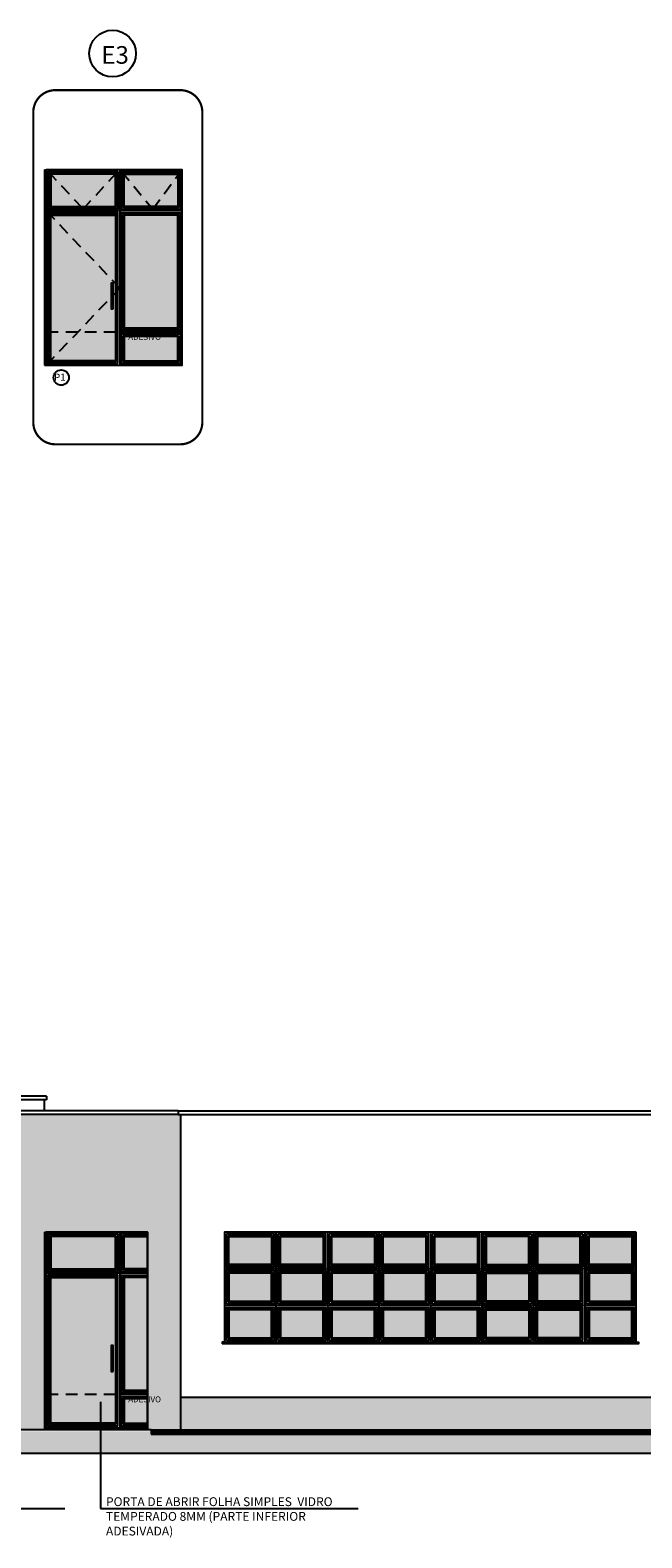
# Model space of a CAD drawing. Units: millimetres. Extents: x 2199 to 2318, y 1279 to 1387.
# Drawn here: x 2274 to 2283, y 1301 to 1321 of the extents above; entities that cross this region are included whole.
import ezdxf

# ---------------------------------------------------------------- set-up
doc = ezdxf.new("R2010")
doc.units = ezdxf.units.MM
doc.linetypes.add('DASHDOT', pattern=[25.4, 12.7, -6.35, 0, -6.35])
doc.linetypes.add('HIDDEN2', pattern=[4.7625, 3.175, -1.5875])
for name, color, linetype in [('01', 1, 'Continuous'), ('A-ALV', 6, 'Continuous'), ('A-SOLEIRA', 1, 'Continuous'), ('AR-ALV', 5, 'Continuous'), ('AR-ESQ', 2, 'Continuous'), ('AR-HACH', 252, 'Continuous'), ('AR-HATCH', 253, 'Continuous'), ('AR-PIS', 1, 'Continuous'), ('ARQ-ALV-CORTE', 5, 'Continuous'), ('ARQ-CTA-1_075', 1, 'Continuous'), ('ARQ-ESQ-VISTA1', 2, 'Continuous'), ('ARQ-ESQ-VISTA2', 1, 'Continuous'), ('ARQ-HTC', 9, 'Continuous'), ('ARQ-PIS-CORTE', 2, 'Continuous'), ('ARQ-SMB-1_100', 1, 'Continuous'), ('ARQ-TXT-1_050', 2, 'Continuous'), ('ARQ-TXT-1_075', 2, 'Continuous'), ('ARQ-TXT-1_100', 2, 'Continuous'), ('PORTAL_VTA_DIST', 2, 'Continuous')]:
    doc.layers.add(name, color=color, linetype=linetype)
doc.styles.add('A20', font='arial.ttf', dxfattribs={"height": 0.2})
doc.styles.add('ESC-50-A20', font='arial.ttf', dxfattribs={"height": 0.1})
doc.styles.add('FNDE Texto Cota 0025', font='verdana.ttf', dxfattribs={"height": 0.04})
doc.dimstyles.new('FNDE 1-0025', dxfattribs={"dimscale": 5, "dimtxt": 0.04, "dimasz": 0.01, "dimexe": 0.15, "dimexo": 0.15, "dimgap": 0.005, "dimtad": 1, "dimzin": 1, "dimdsep": 46, "dimtxsty": 'FNDE Texto Cota 0025', "dimblk": 'tic', "dimcen": 0.015, "dimdle": 0.15, "dimse1": 1, "dimse2": 1, "dimclrd": 251, "dimclre": 251, "dimclrt": 256, "dimaunit": 1, "dimadec": 3, "dimazin": 0, "dimtfac": 1, "dimtix": 1, "dimtmove": 2, "dimatfit": 3, "dimfxl": 0.15, "dimtvp": 1, "dimtolj": 1, "dimtzin": 0, "dimarcsym": 0})

# ---------------------------------------------------------------- blocks, each defined once
blk = doc.blocks.new('tic')
at = {"color": 251}
for p, q in [((-1, 0), (1, 0)), ((0, -1), (0, 1))]:
    blk.add_line(p, q, dxfattribs=at)
blk.add_line((-0.6, -0.6), (0.6, 0.6))

msp = doc.modelspace()

# ---------------------------------------------------------------- hatches: boundary and pattern name
at = {"layer": 'AR-HACH'}
h = msp.add_hatch(color=7, dxfattribs=at)
h.set_gradient(color1=(235, 235, 255), color2=(163, 184, 184), rotation=45, name='INVCYLINDER')
h.paths.add_polyline_path([(2282.066, 1304.736), (2282.646, 1304.736), (2282.646, 1304.356), (2282.066, 1304.356)])
h.paths.add_polyline_path([(2282.066, 1304.236), (2282.646, 1304.236), (2282.646, 1303.856), (2282.066, 1303.856)])
h.paths.add_polyline_path([(2282.066, 1303.736), (2282.646, 1303.736), (2282.646, 1303.356), (2282.066, 1303.356)])
h.paths.add_polyline_path([(2281.366, 1304.736), (2281.946, 1304.736), (2281.946, 1304.356), (2281.366, 1304.356)])
h.paths.add_polyline_path([(2281.366, 1304.236), (2281.946, 1304.236), (2281.946, 1303.856), (2281.366, 1303.856)])
h.paths.add_polyline_path([(2281.366, 1303.736), (2281.946, 1303.736), (2281.946, 1303.356), (2281.366, 1303.356)])
h.paths.add_polyline_path([(2280.666, 1304.736), (2281.246, 1304.736), (2281.246, 1304.356), (2280.666, 1304.356)])
h.paths.add_polyline_path([(2280.666, 1304.236), (2281.246, 1304.236), (2281.246, 1303.856), (2280.666, 1303.856)])
h.paths.add_polyline_path([(2280.666, 1303.736), (2281.246, 1303.736), (2281.246, 1303.356), (2280.666, 1303.356)])
h.paths.add_polyline_path([(2279.966, 1304.736), (2280.546, 1304.736), (2280.546, 1304.356), (2279.966, 1304.356)])
h.paths.add_polyline_path([(2279.966, 1304.236), (2280.546, 1304.236), (2280.546, 1303.856), (2279.966, 1303.856)])
h.paths.add_polyline_path([(2279.966, 1303.736), (2280.546, 1303.736), (2280.546, 1303.356), (2279.966, 1303.356)])
h.paths.add_polyline_path([(2279.266, 1304.736), (2279.846, 1304.736), (2279.846, 1304.356), (2279.266, 1304.356)])
h.paths.add_polyline_path([(2279.266, 1304.236), (2279.846, 1304.236), (2279.846, 1303.856), (2279.266, 1303.856)])
h.paths.add_polyline_path([(2279.266, 1303.736), (2279.846, 1303.736), (2279.846, 1303.356), (2279.266, 1303.356)])
h.paths.add_polyline_path([(2278.566, 1304.736), (2279.146, 1304.736), (2279.146, 1304.356), (2278.566, 1304.356)])
h.paths.add_polyline_path([(2278.566, 1304.236), (2279.146, 1304.236), (2279.146, 1303.856), (2278.566, 1303.856)])
h.paths.add_polyline_path([(2278.566, 1303.736), (2279.146, 1303.736), (2279.146, 1303.356), (2278.566, 1303.356)])
h.paths.add_polyline_path([(2277.866, 1304.736), (2278.446, 1304.736), (2278.446, 1304.356), (2277.866, 1304.356)])
h.paths.add_polyline_path([(2277.866, 1304.236), (2278.446, 1304.236), (2278.446, 1303.856), (2277.866, 1303.856)])
h.paths.add_polyline_path([(2277.866, 1303.736), (2278.446, 1303.736), (2278.446, 1303.356), (2277.866, 1303.356)])
h.paths.add_polyline_path([(2277.166, 1304.736), (2277.746, 1304.736), (2277.746, 1304.356), (2277.166, 1304.356)])
h.paths.add_polyline_path([(2277.166, 1304.236), (2277.746, 1304.236), (2277.746, 1303.856), (2277.166, 1303.856)])
h.paths.add_polyline_path([(2277.166, 1303.736), (2277.746, 1303.736), (2277.746, 1303.356), (2277.166, 1303.356)])
for points in [[(2302.259, 1302.046), (2241.059, 1302.046), (2241.059, 1301.784), (2302.259, 1301.784)], [(2276.106, 1302.086), (2263.074, 1302.086), (2263.074, 1302.046), (2276.106, 1302.046)]]:
    msp.add_hatch(color=252, dxfattribs=at).paths.add_polyline_path(points)
at = {"layer": 'AR-HATCH'}
h = msp.add_hatch(color=256, dxfattribs=at)
h.dxf.hatch_style = 1
h.paths.add_polyline_path([(2276.056, 1302.106), (2276.506, 1302.106), (2276.506, 1306.396), (2274.106, 1306.396), (2274.106, 1302.106), (2274.656, 1302.106), (2274.656, 1304.796), (2276.056, 1304.796)])
h = msp.add_hatch(color=256, dxfattribs=at)
h.dxf.hatch_style = 1
h.paths.add_polyline_path([(2283.106, 1302.106), (2283.106, 1302.546), (2276.506, 1302.546), (2276.506, 1302.106)])
h.paths.add_polyline_path([(2285.506, 1302.546), (2285.506, 1302.106), (2292.106, 1302.106), (2292.106, 1302.546)])
at = {"layer": 'ARQ-CTA-1_075', "ltscale": 0.1}
h = msp.add_hatch(color=256, dxfattribs=at)
h.dxf.hatch_style = 1
h.set_gradient(color1=(91, 91, 91), one_color=1, tint=1, name='CYLINDER')
h.paths.add_polyline_path([(2275.564, 1317.703), (2275.589, 1317.703), (2275.589, 1317.693), (2275.564, 1317.664)])
h.paths.add_polyline_path([(2275.564, 1317.664), (2275.589, 1317.693), (2275.589, 1317.417), (2275.564, 1317.447)])
h.paths.add_polyline_path([(2275.564, 1317.447), (2275.589, 1317.417), (2275.589, 1317.353), (2275.564, 1317.353)])
h = msp.add_hatch(color=256, dxfattribs=at)
h.dxf.hatch_style = 1
h.set_gradient(color1=(91, 91, 91), one_color=1, tint=1, name='CYLINDER')
h.paths.add_polyline_path([(2275.564, 1303.251), (2275.589, 1303.251), (2275.589, 1303.241), (2275.564, 1303.211)])
h.paths.add_polyline_path([(2275.564, 1303.211), (2275.589, 1303.241), (2275.589, 1302.965), (2275.564, 1302.994)])
h.paths.add_polyline_path([(2275.564, 1302.994), (2275.589, 1302.965), (2275.589, 1302.901), (2275.564, 1302.901)])
at = {"layer": 'ARQ-ESQ-VISTA2', "linetype": 'HIDDEN2', "ltscale": 0.05}
h = msp.add_hatch(color=256, dxfattribs=at)
h.set_gradient(color1=(235, 235, 255), color2=(163, 184, 184), rotation=45, name='INVCYLINDER')
h.paths.add_polyline_path([(2263.439, 1319.188), (2263.184, 1319.188), (2263.184, 1318.748), (2263.439, 1318.748)])
h.paths.add_polyline_path([(2263.439, 1318.628), (2263.184, 1318.628), (2263.184, 1317.098), (2263.439, 1317.098)])
h.paths.add_polyline_path([(2263.559, 1319.188), (2263.559, 1318.748), (2264.439, 1318.748), (2264.439, 1319.188)])
h.paths.add_polyline_path([(2264.439, 1318.628), (2263.559, 1318.628), (2263.559, 1317.038), (2264.439, 1317.038)])
h.paths.add_polyline_path([(2263.617, 1317.703), (2263.617, 1317.353), (2263.592, 1317.353), (2263.592, 1317.703)], flags=16)
h.paths.add_polyline_path([(2265.134, 1319.078), (2265.134, 1318.748), (2266.03, 1318.748), (2266.03, 1319.078)])
h.paths.add_polyline_path([(2266.03, 1318.628), (2265.134, 1318.628), (2265.134, 1317.098), (2266.03, 1317.098)])
h.paths.add_polyline_path([(2266.15, 1319.078), (2266.15, 1318.748), (2267.03, 1318.748), (2267.03, 1319.078)])
h.paths.add_polyline_path([(2267.03, 1318.628), (2266.15, 1318.628), (2266.15, 1317.038), (2267.03, 1317.038)])
h.paths.add_polyline_path([(2266.973, 1317.703), (2266.998, 1317.703), (2266.998, 1317.353), (2266.973, 1317.353)], flags=16)
h.paths.add_polyline_path([(2267.15, 1319.078), (2267.15, 1318.748), (2268.03, 1318.748), (2268.03, 1319.078)])
h.paths.add_polyline_path([(2268.03, 1318.628), (2267.15, 1318.628), (2267.15, 1317.038), (2268.03, 1317.038)])
h.paths.add_polyline_path([(2267.208, 1317.703), (2267.208, 1317.353), (2267.183, 1317.353), (2267.183, 1317.703)], flags=16)
h.paths.add_polyline_path([(2269.03, 1318.748), (2269.03, 1319.078), (2268.15, 1319.078), (2268.15, 1318.748)])
h.paths.add_polyline_path([(2269.03, 1317.098), (2269.03, 1318.628), (2268.15, 1318.628), (2268.15, 1317.098)])
h.paths.add_polyline_path([(2270.03, 1318.748), (2270.03, 1319.078), (2269.15, 1319.078), (2269.15, 1318.748)])
h.paths.add_polyline_path([(2269.15, 1317.098), (2270.03, 1317.098), (2270.03, 1318.628), (2269.15, 1318.628)])
h.paths.add_polyline_path([(2270.15, 1319.078), (2270.15, 1318.748), (2271.03, 1318.748), (2271.03, 1319.078)])
h.paths.add_polyline_path([(2271.03, 1318.628), (2270.15, 1318.628), (2270.15, 1317.098), (2271.03, 1317.098)])
h.paths.add_polyline_path([(2272.03, 1318.748), (2272.03, 1319.078), (2271.15, 1319.078), (2271.15, 1318.748)])
h.paths.add_polyline_path([(2272.03, 1318.628), (2271.15, 1318.628), (2271.15, 1317.038), (2272.03, 1317.038)])
h.paths.add_polyline_path([(2271.972, 1317.703), (2271.997, 1317.703), (2271.997, 1317.353), (2271.972, 1317.353)], flags=16)
h.paths.add_polyline_path([(2273.029, 1318.748), (2273.029, 1319.078), (2272.15, 1319.078), (2272.15, 1318.748)])
h.paths.add_polyline_path([(2273.029, 1318.628), (2272.15, 1318.628), (2272.15, 1317.038), (2273.029, 1317.038)])
h.paths.add_polyline_path([(2272.207, 1317.703), (2272.207, 1317.353), (2272.182, 1317.353), (2272.182, 1317.703)], flags=16)
h.paths.add_polyline_path([(2274.046, 1318.748), (2274.046, 1319.078), (2273.149, 1319.078), (2273.149, 1318.748)])
h.paths.add_polyline_path([(2274.045, 1318.628), (2273.149, 1318.628), (2273.149, 1317.098), (2274.045, 1317.098)])
h.paths.add_polyline_path([(2274.741, 1318.748), (2275.621, 1318.748), (2275.621, 1319.188), (2274.741, 1319.188)])
h.paths.add_polyline_path([(2275.621, 1318.628), (2274.741, 1318.628), (2274.741, 1317.038), (2275.621, 1317.038)])
h.paths.add_polyline_path([(2275.564, 1317.703), (2275.589, 1317.703), (2275.589, 1317.353), (2275.564, 1317.353)], flags=16)
h.paths.add_polyline_path([(2276.471, 1318.748), (2276.471, 1319.188), (2275.741, 1319.188), (2275.741, 1318.748)])
h.paths.add_polyline_path([(2275.741, 1318.628), (2275.741, 1317.098), (2276.471, 1317.098), (2276.471, 1318.628)])
h = msp.add_hatch(color=256, dxfattribs=at)
h.set_gradient(color1=(235, 235, 255), color2=(163, 184, 184), rotation=45, name='INVCYLINDER')
h.paths.add_polyline_path([(2263.439, 1304.736), (2263.184, 1304.736), (2263.184, 1304.296), (2263.439, 1304.296)])
h.paths.add_polyline_path([(2263.559, 1304.736), (2263.559, 1304.296), (2264.439, 1304.296), (2264.439, 1304.736)])
h.paths.add_polyline_path([(2263.617, 1303.251), (2263.592, 1303.251)], flags=16)
h.paths.add_polyline_path([(2265.134, 1304.626), (2265.134, 1304.296), (2266.03, 1304.296), (2266.03, 1304.626)])
h.paths.add_polyline_path([(2266.03, 1304.176), (2265.134, 1304.176), (2265.134, 1302.646), (2266.03, 1302.646)])
h.paths.add_polyline_path([(2266.15, 1304.626), (2266.15, 1304.296), (2267.03, 1304.296), (2267.03, 1304.626)])
h.paths.add_polyline_path([(2267.03, 1304.176), (2266.15, 1304.176), (2266.15, 1302.586), (2267.03, 1302.586)])
h.paths.add_polyline_path([(2266.973, 1303.251), (2266.998, 1303.251), (2266.998, 1302.901), (2266.973, 1302.901)], flags=16)
h.paths.add_polyline_path([(2267.15, 1304.626), (2267.15, 1304.296), (2268.03, 1304.296), (2268.03, 1304.626)])
h.paths.add_polyline_path([(2268.03, 1304.176), (2267.15, 1304.176), (2267.15, 1302.585), (2268.03, 1302.585)])
h.paths.add_polyline_path([(2267.208, 1303.251), (2267.208, 1302.901), (2267.183, 1302.901), (2267.183, 1303.251)], flags=16)
h.paths.add_polyline_path([(2269.03, 1304.296), (2269.03, 1304.626), (2268.15, 1304.626), (2268.15, 1304.296)])
h.paths.add_polyline_path([(2269.03, 1302.646), (2269.03, 1304.176), (2268.15, 1304.176), (2268.15, 1302.646)])
h.paths.add_polyline_path([(2270.03, 1304.296), (2270.03, 1304.626), (2269.15, 1304.626), (2269.15, 1304.296)])
h.paths.add_polyline_path([(2269.15, 1302.646), (2270.03, 1302.646), (2270.03, 1304.176), (2269.15, 1304.176)])
h.paths.add_polyline_path([(2270.15, 1304.626), (2270.15, 1304.296), (2271.03, 1304.296), (2271.03, 1304.626)])
h.paths.add_polyline_path([(2271.03, 1304.176), (2270.15, 1304.176), (2270.15, 1302.646), (2271.03, 1302.646)])
h.paths.add_polyline_path([(2272.03, 1304.296), (2272.03, 1304.626), (2271.15, 1304.626), (2271.15, 1304.296)])
h.paths.add_polyline_path([(2272.03, 1304.176), (2271.15, 1304.176), (2271.15, 1302.586), (2272.03, 1302.586)])
h.paths.add_polyline_path([(2271.972, 1303.251), (2271.997, 1303.251), (2271.997, 1302.901), (2271.972, 1302.901)], flags=16)
h.paths.add_polyline_path([(2273.029, 1304.296), (2273.029, 1304.626), (2272.15, 1304.626), (2272.15, 1304.296)])
h.paths.add_polyline_path([(2273.029, 1304.176), (2272.15, 1304.176), (2272.15, 1302.586), (2273.029, 1302.586)])
h.paths.add_polyline_path([(2272.207, 1303.251), (2272.207, 1302.901), (2272.182, 1302.901), (2272.182, 1303.251)], flags=16)
h.paths.add_polyline_path([(2274.046, 1304.296), (2274.046, 1304.626), (2273.149, 1304.626), (2273.149, 1304.296)])
h.paths.add_polyline_path([(2274.045, 1304.176), (2273.149, 1304.176), (2273.149, 1302.646), (2274.045, 1302.646)])
h.paths.add_polyline_path([(2274.741, 1304.296), (2275.621, 1304.296), (2275.621, 1304.736), (2274.741, 1304.736)])
h.paths.add_polyline_path([(2275.621, 1304.176), (2274.741, 1304.176), (2274.741, 1302.586), (2275.621, 1302.586)])
h.paths.add_polyline_path([(2275.564, 1303.251), (2275.589, 1303.251), (2275.589, 1302.901), (2275.564, 1302.901)], flags=16)
h.paths.add_polyline_path([(2276.056, 1304.296), (2276.056, 1304.736), (2275.741, 1304.736), (2275.741, 1304.296)])
h.paths.add_polyline_path([(2275.741, 1304.176), (2275.741, 1302.646), (2276.056, 1302.646), (2276.056, 1304.176)])
h.paths.add_polyline_path([(2263.559, 1303.196), (2264.439, 1303.196), (2264.439, 1304.176), (2263.559, 1304.176)])
h.paths.add_polyline_path([(2263.184, 1303.196), (2263.439, 1303.196), (2263.439, 1304.176), (2263.184, 1304.176)])
at = {"layer": 'ARQ-HTC'}
h = msp.add_hatch(color=253, dxfattribs=at)
h.dxf.hatch_style = 1
h.paths.add_polyline_path([(2263.184, 1316.648), (2263.439, 1316.648), (2263.439, 1316.978), (2263.184, 1316.978)])
h.paths.add_polyline_path([(2263.559, 1316.648), (2264.439, 1316.648), (2264.439, 1316.651), (2264.439, 1317.038), (2263.559, 1317.038)])
h.paths.add_polyline_path([(2265.134, 1316.648), (2266.03, 1316.648), (2266.03, 1316.978), (2265.134, 1316.978)])
h.paths.add_polyline_path([(2266.15, 1317.038), (2266.15, 1316.651), (2266.671, 1317.038)], flags=17)
h.paths.add_polyline_path([(2267.03, 1317.038), (2266.671, 1317.038), (2266.15, 1316.651), (2266.15, 1316.648), (2267.03, 1316.648)])
h.paths.add_polyline_path([(2267.15, 1316.648), (2268.03, 1316.648), (2268.03, 1316.651), (2267.51, 1317.038), (2267.15, 1317.038)])
h.paths.add_polyline_path([(2267.51, 1317.038), (2268.03, 1316.651), (2268.03, 1317.038)], flags=17)
h.paths.add_polyline_path([(2268.15, 1316.978), (2268.15, 1316.648), (2269.03, 1316.648), (2269.03, 1316.978)])
h.paths.add_polyline_path([(2269.15, 1316.978), (2269.15, 1316.648), (2270.03, 1316.648), (2270.03, 1316.978)])
h.paths.add_polyline_path([(2270.15, 1316.978), (2270.15, 1316.648), (2271.03, 1316.648), (2271.03, 1316.978)])
h.paths.add_polyline_path([(2271.15, 1317.038), (2271.15, 1316.652), (2271.67, 1317.038)], flags=17)
h.paths.add_polyline_path([(2272.03, 1316.648), (2272.03, 1317.038), (2271.67, 1317.038), (2271.15, 1316.652), (2271.15, 1316.648)])
h.paths.add_polyline_path([(2273.029, 1316.648), (2273.029, 1316.651), (2272.509, 1317.038), (2272.15, 1317.038), (2272.15, 1316.648)])
h.paths.add_polyline_path([(2272.509, 1317.038), (2273.029, 1316.651), (2273.029, 1317.038)], flags=17)
h.paths.add_polyline_path([(2273.149, 1316.978), (2273.149, 1316.648), (2274.045, 1316.648), (2274.045, 1316.978)])
h.paths.add_polyline_path([(2275.262, 1317.038), (2274.741, 1317.038), (2274.741, 1316.651)], flags=17)
h.paths.add_polyline_path([(2274.741, 1316.651), (2274.741, 1316.648), (2275.621, 1316.648), (2275.621, 1317.038), (2275.262, 1317.038)])
h.paths.add_polyline_path([(2275.741, 1316.978), (2275.741, 1316.648), (2276.471, 1316.648), (2276.471, 1316.978)])
h = msp.add_hatch(color=253, dxfattribs=at)
h.dxf.hatch_style = 1
h.paths.add_polyline_path([(2265.134, 1302.196), (2266.03, 1302.196), (2266.03, 1302.526), (2265.134, 1302.526)])
h.paths.add_polyline_path([(2266.15, 1302.586), (2266.15, 1302.199), (2266.671, 1302.586)], flags=17)
h.paths.add_polyline_path([(2267.03, 1302.586), (2266.671, 1302.586), (2266.15, 1302.199), (2266.15, 1302.196), (2267.03, 1302.196)])
h.paths.add_polyline_path([(2267.15, 1302.196), (2268.03, 1302.196), (2268.03, 1302.199), (2267.51, 1302.585), (2267.15, 1302.585)])
h.paths.add_polyline_path([(2267.51, 1302.585), (2268.03, 1302.199), (2268.03, 1302.585)], flags=17)
h.paths.add_polyline_path([(2268.15, 1302.526), (2268.15, 1302.196), (2269.03, 1302.196), (2269.03, 1302.526)])
h.paths.add_polyline_path([(2269.15, 1302.526), (2269.15, 1302.196), (2270.03, 1302.196), (2270.03, 1302.526)])
h.paths.add_polyline_path([(2270.15, 1302.526), (2270.15, 1302.196), (2271.03, 1302.196), (2271.03, 1302.526)])
h.paths.add_polyline_path([(2271.15, 1302.586), (2271.15, 1302.199), (2271.67, 1302.586)], flags=17)
h.paths.add_polyline_path([(2272.03, 1302.196), (2272.03, 1302.586), (2271.67, 1302.586), (2271.15, 1302.199), (2271.15, 1302.196)])
h.paths.add_polyline_path([(2273.029, 1302.196), (2273.029, 1302.199), (2272.509, 1302.586), (2272.15, 1302.586), (2272.15, 1302.196)])
h.paths.add_polyline_path([(2272.509, 1302.586), (2273.029, 1302.199), (2273.029, 1302.586)], flags=17)
h.paths.add_polyline_path([(2273.149, 1302.526), (2273.149, 1302.196), (2274.045, 1302.196), (2274.045, 1302.526)])
h.paths.add_polyline_path([(2275.262, 1302.586), (2274.741, 1302.586), (2274.741, 1302.198)], flags=17)
h.paths.add_polyline_path([(2274.741, 1302.198), (2274.741, 1302.196), (2275.621, 1302.196), (2275.621, 1302.586), (2275.262, 1302.586)])
h.paths.add_polyline_path([(2275.741, 1302.526), (2275.741, 1302.196), (2276.056, 1302.196), (2276.056, 1302.526)])
h = msp.add_hatch(dxfattribs=at)
h.set_pattern_fill('STEEL', color=256, scale=0.01, style=0)
h.set_pattern_definition([(45, (2468.04243, 2111.28012), (-0.0224506403, 0.0224506403), []), (45, (2468.04243, 2111.295996), (-0.0224506403, 0.0224506403), [])])
h.paths.add_polyline_path([(2277.751, 1302.086), (2276.601, 1302.086), (2276.601, 1302.046), (2277.751, 1302.046)])
h.paths.add_polyline_path([(2301.494, 1302.086), (2277.751, 1302.086), (2277.751, 1302.046), (2301.494, 1302.046)])
h.paths.add_polyline_path([(2276.601, 1302.086), (2276.501, 1302.086), (2276.501, 1302.046), (2276.601, 1302.046)])
h.paths.add_polyline_path([(2276.106, 1302.086), (2276.106, 1302.046), (2276.501, 1302.046), (2276.501, 1302.086)])

# ---------------------------------------------------------------- linework, layer by layer
at = {"layer": '01'}
msp.add_line((2276.506, 1318.748), (2276.506, 1319.223), dxfattribs=at)
msp.add_circle((2274.885, 1316.42), 0.104, dxfattribs=at)
at = {"layer": 'A-ALV'}
for p, q in [((2276.106, 1302.086), (2276.106, 1302.046)), ((2276.106, 1302.086), (2301.494, 1302.086)), ((2276.106, 1302.046), (2301.494, 1302.046))]:
    msp.add_line(p, q, dxfattribs=at)
at = {"layer": 'A-SOLEIRA'}
for p, q in [((2277.806, 1304.796), (2277.806, 1303.296)), ((2278.506, 1304.796), (2278.506, 1303.296)), ((2279.206, 1304.796), (2279.206, 1303.296)), ((2279.906, 1304.796), (2279.906, 1303.296)), ((2280.606, 1304.796), (2280.606, 1303.296)), ((2281.306, 1304.796), (2281.306, 1303.296)), ((2282.006, 1304.796), (2282.006, 1303.296)), ((2282.706, 1304.296), (2277.106, 1304.296)), ((2282.706, 1303.796), (2277.106, 1303.796))]:
    msp.add_line(p, q, dxfattribs=at)
for points in [[(2275.656, 1319.223), (2275.656, 1318.713), (2274.706, 1318.713), (2274.706, 1319.223)], [(2275.631, 1319.198), (2275.631, 1318.738), (2274.731, 1318.738), (2274.731, 1319.198)], [(2274.741, 1319.188), (2274.741, 1318.748), (2275.621, 1318.748), (2275.621, 1319.188)], [(2275.656, 1316.613), (2275.656, 1318.663), (2274.706, 1318.663), (2274.706, 1316.613)], [(2275.631, 1316.638), (2275.631, 1318.638), (2274.731, 1318.638), (2274.731, 1316.638)], [(2274.741, 1316.648), (2274.741, 1318.628), (2275.621, 1318.628), (2275.621, 1316.648)], [(2275.656, 1304.771), (2275.656, 1304.261), (2274.706, 1304.261), (2274.706, 1304.771)], [(2275.631, 1304.746), (2275.631, 1304.286), (2274.731, 1304.286), (2274.731, 1304.746)], [(2274.741, 1304.736), (2274.741, 1304.296), (2275.621, 1304.296), (2275.621, 1304.736)], [(2277.131, 1304.771), (2277.131, 1304.321), (2277.781, 1304.321), (2277.781, 1304.771)], [(2277.156, 1304.746), (2277.156, 1304.346), (2277.756, 1304.346), (2277.756, 1304.746)], [(2277.746, 1304.736), (2277.746, 1304.356), (2277.166, 1304.356), (2277.166, 1304.736)], [(2277.831, 1304.771), (2277.831, 1304.321), (2278.481, 1304.321), (2278.481, 1304.771)], [(2277.856, 1304.746), (2277.856, 1304.346), (2278.456, 1304.346), (2278.456, 1304.746)], [(2278.446, 1304.736), (2278.446, 1304.356), (2277.866, 1304.356), (2277.866, 1304.736)], [(2278.531, 1304.771), (2278.531, 1304.321), (2279.181, 1304.321), (2279.181, 1304.771)], [(2278.556, 1304.746), (2278.556, 1304.346), (2279.156, 1304.346), (2279.156, 1304.746)], [(2279.146, 1304.736), (2279.146, 1304.356), (2278.566, 1304.356), (2278.566, 1304.736)], [(2279.231, 1304.771), (2279.231, 1304.321), (2279.881, 1304.321), (2279.881, 1304.771)], [(2279.256, 1304.746), (2279.256, 1304.346), (2279.856, 1304.346), (2279.856, 1304.746)], [(2279.846, 1304.736), (2279.846, 1304.356), (2279.266, 1304.356), (2279.266, 1304.736)], [(2279.931, 1304.771), (2279.931, 1304.321), (2280.581, 1304.321), (2280.581, 1304.771)], [(2279.956, 1304.746), (2279.956, 1304.346), (2280.556, 1304.346), (2280.556, 1304.746)], [(2280.546, 1304.736), (2280.546, 1304.356), (2279.966, 1304.356), (2279.966, 1304.736)], [(2281.281, 1304.771), (2281.281, 1304.321), (2280.631, 1304.321), (2280.631, 1304.771)], [(2281.256, 1304.746), (2281.256, 1304.346), (2280.656, 1304.346), (2280.656, 1304.746)], [(2280.666, 1304.736), (2280.666, 1304.356), (2281.246, 1304.356), (2281.246, 1304.736)], [(2281.981, 1304.771), (2281.981, 1304.321), (2281.331, 1304.321), (2281.331, 1304.771)], [(2281.956, 1304.746), (2281.956, 1304.346), (2281.356, 1304.346), (2281.356, 1304.746)], [(2281.366, 1304.736), (2281.366, 1304.356), (2281.946, 1304.356), (2281.946, 1304.736)], [(2282.031, 1304.771), (2282.031, 1304.321), (2282.681, 1304.321), (2282.681, 1304.771)], [(2282.056, 1304.746), (2282.056, 1304.346), (2282.656, 1304.346), (2282.656, 1304.746)], [(2282.646, 1304.736), (2282.646, 1304.356), (2282.066, 1304.356), (2282.066, 1304.736)], [(2277.131, 1303.821), (2277.131, 1304.271), (2277.781, 1304.271), (2277.781, 1303.821)], [(2277.156, 1303.846), (2277.156, 1304.246), (2277.756, 1304.246), (2277.756, 1303.846)], [(2277.831, 1303.821), (2277.831, 1304.271), (2278.481, 1304.271), (2278.481, 1303.821)], [(2277.856, 1303.846), (2277.856, 1304.246), (2278.456, 1304.246), (2278.456, 1303.846)], [(2278.531, 1303.821), (2278.531, 1304.271), (2279.181, 1304.271), (2279.181, 1303.821)], [(2278.556, 1303.846), (2278.556, 1304.246), (2279.156, 1304.246), (2279.156, 1303.846)], [(2279.231, 1303.821), (2279.231, 1304.271), (2279.881, 1304.271), (2279.881, 1303.821)], [(2279.256, 1303.846), (2279.256, 1304.246), (2279.856, 1304.246), (2279.856, 1303.846)], [(2279.931, 1303.821), (2279.931, 1304.271), (2280.581, 1304.271), (2280.581, 1303.821)], [(2279.956, 1303.846), (2279.956, 1304.246), (2280.556, 1304.246), (2280.556, 1303.846)], [(2281.281, 1303.821), (2281.281, 1304.271), (2280.631, 1304.271), (2280.631, 1303.821)], [(2281.256, 1303.846), (2281.256, 1304.246), (2280.656, 1304.246), (2280.656, 1303.846)], [(2281.981, 1303.821), (2281.981, 1304.271), (2281.331, 1304.271), (2281.331, 1303.821)], [(2281.956, 1303.846), (2281.956, 1304.246), (2281.356, 1304.246), (2281.356, 1303.846)], [(2282.031, 1303.821), (2282.031, 1304.271), (2282.681, 1304.271), (2282.681, 1303.821)], [(2282.056, 1303.846), (2282.056, 1304.246), (2282.656, 1304.246), (2282.656, 1303.846)], [(2275.656, 1302.161), (2275.656, 1304.211), (2274.706, 1304.211), (2274.706, 1302.161)], [(2275.631, 1302.186), (2275.631, 1304.186), (2274.731, 1304.186), (2274.731, 1302.186)], [(2274.741, 1302.196), (2274.741, 1304.176), (2275.621, 1304.176), (2275.621, 1302.196)], [(2277.746, 1303.856), (2277.746, 1304.236), (2277.166, 1304.236), (2277.166, 1303.856)], [(2278.446, 1303.856), (2278.446, 1304.236), (2277.866, 1304.236), (2277.866, 1303.856)], [(2279.146, 1303.856), (2279.146, 1304.236), (2278.566, 1304.236), (2278.566, 1303.856)], [(2279.846, 1303.856), (2279.846, 1304.236), (2279.266, 1304.236), (2279.266, 1303.856)], [(2280.546, 1303.856), (2280.546, 1304.236), (2279.966, 1304.236), (2279.966, 1303.856)], [(2280.666, 1303.856), (2280.666, 1304.236), (2281.246, 1304.236), (2281.246, 1303.856)], [(2281.366, 1303.856), (2281.366, 1304.236), (2281.946, 1304.236), (2281.946, 1303.856)], [(2282.646, 1303.856), (2282.646, 1304.236), (2282.066, 1304.236), (2282.066, 1303.856)], [(2277.131, 1303.321), (2277.131, 1303.771), (2277.781, 1303.771), (2277.781, 1303.321)], [(2277.156, 1303.346), (2277.156, 1303.746), (2277.756, 1303.746), (2277.756, 1303.346)], [(2277.746, 1303.356), (2277.746, 1303.736), (2277.166, 1303.736), (2277.166, 1303.356)], [(2277.831, 1303.321), (2277.831, 1303.771), (2278.481, 1303.771), (2278.481, 1303.321)], [(2277.856, 1303.346), (2277.856, 1303.746), (2278.456, 1303.746), (2278.456, 1303.346)], [(2278.446, 1303.356), (2278.446, 1303.736), (2277.866, 1303.736), (2277.866, 1303.356)], [(2278.531, 1303.321), (2278.531, 1303.771), (2279.181, 1303.771), (2279.181, 1303.321)], [(2278.556, 1303.346), (2278.556, 1303.746), (2279.156, 1303.746), (2279.156, 1303.346)], [(2279.146, 1303.356), (2279.146, 1303.736), (2278.566, 1303.736), (2278.566, 1303.356)], [(2279.231, 1303.321), (2279.231, 1303.771), (2279.881, 1303.771), (2279.881, 1303.321)], [(2279.256, 1303.346), (2279.256, 1303.746), (2279.856, 1303.746), (2279.856, 1303.346)], [(2279.846, 1303.356), (2279.846, 1303.736), (2279.266, 1303.736), (2279.266, 1303.356)], [(2279.931, 1303.321), (2279.931, 1303.771), (2280.581, 1303.771), (2280.581, 1303.321)], [(2279.956, 1303.346), (2279.956, 1303.746), (2280.556, 1303.746), (2280.556, 1303.346)], [(2280.546, 1303.356), (2280.546, 1303.736), (2279.966, 1303.736), (2279.966, 1303.356)], [(2281.281, 1303.321), (2281.281, 1303.771), (2280.631, 1303.771), (2280.631, 1303.321)], [(2281.256, 1303.346), (2281.256, 1303.746), (2280.656, 1303.746), (2280.656, 1303.346)], [(2280.666, 1303.356), (2280.666, 1303.736), (2281.246, 1303.736), (2281.246, 1303.356)], [(2281.981, 1303.321), (2281.981, 1303.771), (2281.331, 1303.771), (2281.331, 1303.321)], [(2281.956, 1303.346), (2281.956, 1303.746), (2281.356, 1303.746), (2281.356, 1303.346)], [(2281.366, 1303.356), (2281.366, 1303.736), (2281.946, 1303.736), (2281.946, 1303.356)], [(2282.031, 1303.321), (2282.031, 1303.771), (2282.681, 1303.771), (2282.681, 1303.321)], [(2282.056, 1303.346), (2282.056, 1303.746), (2282.656, 1303.746), (2282.656, 1303.346)], [(2282.646, 1303.356), (2282.646, 1303.736), (2282.066, 1303.736), (2282.066, 1303.356)]]:
    msp.add_lwpolyline(points, close=True, dxfattribs=at)
for points in [[(2276.506, 1319.223), (2275.706, 1319.223), (2275.706, 1318.713), (2276.194, 1318.713)], [(2276.13, 1318.713), (2276.506, 1318.713), (2276.506, 1319.223), (2276.356, 1319.223)], [(2276.481, 1319.198), (2275.731, 1319.198), (2275.731, 1318.738), (2276.217, 1318.738)], [(2276.471, 1318.748), (2275.741, 1318.748), (2275.741, 1319.188), (2276.471, 1319.188)], [(2276.149, 1318.738), (2276.481, 1318.738), (2276.481, 1319.198), (2276.356, 1319.198)], [(2276.356, 1319.188), (2276.471, 1319.188), (2276.471, 1318.748), (2276.356, 1318.748)], [(2276.506, 1317.063), (2275.706, 1317.063), (2275.706, 1318.663), (2276.506, 1318.663)], [(2276.481, 1317.088), (2275.731, 1317.088), (2275.731, 1318.638), (2276.481, 1318.638)], [(2276.471, 1318.628), (2275.741, 1318.628), (2275.741, 1317.098), (2276.471, 1317.098)], [(2276.341, 1318.663), (2276.506, 1318.663), (2276.506, 1317.063), (2276.341, 1317.063)], [(2276.341, 1318.638), (2276.481, 1318.638), (2276.481, 1317.088), (2276.341, 1317.088)], [(2276.341, 1317.098), (2276.471, 1317.098), (2276.471, 1318.628), (2276.341, 1318.628)], [(2276.506, 1316.613), (2275.706, 1316.613), (2275.706, 1317.013), (2276.506, 1317.013)], [(2276.481, 1316.638), (2275.731, 1316.638), (2275.731, 1316.988), (2276.481, 1316.988)], [(2276.471, 1316.978), (2275.741, 1316.978), (2275.741, 1316.648), (2276.471, 1316.648)], [(2276.341, 1317.013), (2276.506, 1317.013), (2276.506, 1316.613), (2276.341, 1316.613)], [(2276.341, 1316.988), (2276.481, 1316.988)], [(2276.481, 1316.988), (2276.481, 1316.638), (2276.341, 1316.638)], [(2276.341, 1316.648), (2276.471, 1316.648), (2276.471, 1316.978), (2276.341, 1316.978)], [(2276.056, 1304.771), (2275.706, 1304.771), (2275.706, 1304.261), (2276.056, 1304.261)], [(2276.056, 1304.746), (2275.731, 1304.746), (2275.731, 1304.286), (2276.056, 1304.286)], [(2276.056, 1304.296), (2275.741, 1304.296), (2275.741, 1304.736), (2276.056, 1304.736)], [(2276.056, 1302.611), (2275.706, 1302.611), (2275.706, 1304.211), (2276.056, 1304.211)], [(2276.056, 1302.636), (2275.731, 1302.636), (2275.731, 1304.186), (2276.056, 1304.186)], [(2276.056, 1304.176), (2275.741, 1304.176), (2275.741, 1302.646), (2276.056, 1302.646)], [(2276.056, 1302.161), (2275.706, 1302.161), (2275.706, 1302.561), (2276.056, 1302.561)], [(2276.056, 1302.186), (2275.731, 1302.186), (2275.731, 1302.536), (2276.056, 1302.536)], [(2276.056, 1302.526), (2275.741, 1302.526), (2275.741, 1302.196), (2276.056, 1302.196)], [(2275.866, 1302.536), (2276.056, 1302.536)]]:
    msp.add_lwpolyline(points, dxfattribs=at)
at = {"layer": 'AR-ALV', "color": 3}
msp.add_line((2276.106, 1302.106), (2263.074, 1302.106), dxfattribs=at)
at = {"layer": 'AR-ESQ'}
for q in [(2276.106, 1302.086), (2301.494, 1302.106)]:
    msp.add_line((2276.106, 1302.106), q, dxfattribs=at)
at = {"layer": 'AR-PIS', "color": 251, "ltscale": 10}
for p, q in [((2274.684, 1306.646), (2274.074, 1306.646)), ((2274.684, 1306.596), (2274.074, 1306.596)), ((2274.654, 1306.596), (2274.654, 1306.446)), ((2274.684, 1306.646), (2274.684, 1306.596))]:
    msp.add_line(p, q, dxfattribs=at)
at = {"layer": 'ARQ-ALV-CORTE'}
for p, q in [((2276.476, 1306.446), (2276.476, 1306.396)), ((2276.476, 1306.446), (2283.135, 1306.446)), ((2276.476, 1306.396), (2283.135, 1306.396)), ((2276.506, 1306.396), (2276.506, 1302.106)), ((2283.106, 1302.546), (2276.506, 1302.546))]:
    msp.add_line(p, q, dxfattribs=at)
at = {"layer": 'ARQ-CTA-1_075', "ltscale": 0.1}
for points in [[(2275.589, 1317.353), (2275.589, 1317.703), (2275.564, 1317.703), (2275.564, 1317.353), (2275.589, 1317.353)], [(2275.589, 1302.901), (2275.589, 1303.251), (2275.564, 1303.251), (2275.564, 1302.901), (2275.589, 1302.901)]]:
    msp.add_lwpolyline(points, dxfattribs=at)
at = {"layer": 'ARQ-ESQ-VISTA1'}
for points in [[(2276.506, 1316.588), (2276.531, 1316.588), (2276.531, 1319.248), (2274.681, 1319.248), (2274.681, 1316.588), (2276.506, 1316.588)], [(2276.031, 1302.136), (2276.056, 1302.136), (2276.056, 1304.796), (2274.681, 1304.796), (2274.681, 1302.136), (2276.031, 1302.136)], [(2282.706, 1303.296), (2282.736, 1303.296), (2282.736, 1303.276), (2277.076, 1303.276)], [(2277.106, 1303.296), (2277.076, 1303.296), (2277.076, 1303.276)], [(2282.706, 1303.296), (2282.736, 1303.296), (2282.736, 1303.276), (2277.076, 1303.276)], [(2277.106, 1303.296), (2277.076, 1303.296), (2277.076, 1303.276)]]:
    msp.add_lwpolyline(points, dxfattribs=at)
msp.add_lwpolyline([(2282.706, 1304.796), (2277.106, 1304.796), (2277.106, 1303.296), (2282.706, 1303.296)], close=True, dxfattribs=at)
msp.add_lwpolyline([(2282.706, 1304.796), (2277.106, 1304.796), (2277.106, 1303.296), (2282.706, 1303.296)], close=True, dxfattribs=at)
at = {"layer": 'ARQ-ESQ-VISTA2', "linetype": 'HIDDEN2', "ltscale": 0.05}
for p, q in [((2275.621, 1317.038), (2274.741, 1317.038)), ((2275.621, 1302.586), (2274.741, 1302.586))]:
    msp.add_line(p, q, dxfattribs=at)
at = {"layer": 'ARQ-ESQ-VISTA2', "color": 8, "linetype": 'HIDDEN2', "ltscale": 0.05}
for points in [[(2274.706, 1319.223), (2275.181, 1318.713), (2275.656, 1319.223)], [(2275.706, 1319.223), (2276.13, 1318.713), (2276.506, 1319.223)], [(2274.681, 1318.688), (2275.681, 1317.638), (2274.681, 1316.588)]]:
    msp.add_lwpolyline(points, dxfattribs=at)
at = {"layer": 'ARQ-HTC', "color": 254}
for points in [[(2302.259, 1302.046), (2302.259, 1301.784), (2241.059, 1301.784), (2241.059, 1302.086), (2263.074, 1302.086)], [(2276.106, 1302.046), (2302.259, 1302.046)]]:
    msp.add_lwpolyline(points, dxfattribs=at)
at = {"layer": 'ARQ-PIS-CORTE'}
for p, q in [((2274.656, 1319.248), (2274.656, 1316.588)), ((2274.656, 1319.248), (2274.681, 1319.248)), ((2274.681, 1319.248), (2274.681, 1316.588)), ((2275.681, 1319.248), (2275.681, 1316.588)), ((2276.531, 1318.688), (2274.681, 1318.688)), ((2276.506, 1317.038), (2275.681, 1317.038)), ((2276.531, 1317.038), (2276.341, 1317.038)), ((2274.656, 1316.588), (2274.681, 1316.588)), ((2274.656, 1304.796), (2274.656, 1302.136)), ((2274.656, 1304.796), (2274.681, 1304.796)), ((2274.681, 1304.796), (2274.681, 1302.136)), ((2275.681, 1304.796), (2275.681, 1302.136)), ((2276.056, 1304.236), (2274.681, 1304.236)), ((2276.031, 1302.586), (2275.681, 1302.586)), ((2276.056, 1302.586), (2275.866, 1302.586)), ((2274.656, 1302.136), (2274.681, 1302.136))]:
    msp.add_line(p, q, dxfattribs=at)
at = {"layer": 'ARQ-SMB-1_100', "color": 40, "linetype": 'DASHDOT', "ltscale": 0.6, "const_width": 0.03}
msp.add_lwpolyline([(2276.504, 1320.33), (2274.804, 1320.33, 0.414214), (2274.504, 1320.03), (2274.504, 1315.812, 0.414214), (2274.804, 1315.512), (2276.504, 1315.512, 0.414214), (2276.804, 1315.812), (2276.804, 1320.03, 0.414214)], format="xyb", close=True, dxfattribs=at)
at = {"layer": 'ARQ-SMB-1_100', "color": 2}
msp.add_circle((2275.583, 1320.828), 0.318, dxfattribs=at)
at = {"layer": 'PORTAL_VTA_DIST', "color": 1}
for p, q in [((2276.476, 1306.446), (2274.076, 1306.446)), ((2276.476, 1306.396), (2274.076, 1306.396)), ((2274.656, 1304.796), (2274.656, 1302.106)), ((2274.656, 1304.796), (2276.056, 1304.796)), ((2276.056, 1304.796), (2276.056, 1302.106)), ((2274.656, 1302.136), (2276.056, 1302.136))]:
    msp.add_line(p, q, dxfattribs=at)

# ---------------------------------------------------------------- texts
at = {"layer": 'ARQ-TXT-1_050', "insert": (2275.43, 1320.929), "char_height": 0.24, "width": 0.1725, "attachment_point": 1, "style": 'A20'}
msp.add_mtext('E3', dxfattribs=at)
at = {"layer": 'ARQ-TXT-1_075', "style": 'ESC-50-A20'}
for s, insert, char_height, width, attachment_point in [('\\A1;ADESIVO', (2276.242, 1317.012), 0.08, 1.14808, 3), ('\\A1;P1', (2274.943, 1316.377), 0.096, 2.74352, 9), ('\\A1;ADESIVO', (2276.242, 1302.56), 0.08, 1.14808, 3)]:
    msp.add_mtext(s, dxfattribs=dict(at, insert=insert, char_height=char_height, width=width, attachment_point=attachment_point))
at = {"layer": 'ARQ-TXT-1_100', "insert": (2275.493, 1301.188), "char_height": 0.12, "width": 3.44496, "attachment_point": 1, "style": 'ESC-50-A20'}
msp.add_mtext('\\A1;PORTA DE ABRIR FOLHA SIMPLES  VIDRO TEMPERADO 8MM (PARTE INFERIOR ADESIVADA)', dxfattribs=at)

# ---------------------------------------------------------------- leaders
at = {"layer": 'ARQ-SMB-1_100'}
for points in [[(2271.428, 1302.485), (2271.428, 1301.034), (2274.932, 1301.034)], [(2275.419, 1302.485), (2275.419, 1301.034), (2278.923, 1301.034)]]:
    msp.add_leader(points, dimstyle='FNDE 1-0025', override={"dimtad": 0, "dimfxl": 0.025, "dimarcsym": 1}, dxfattribs=at)

doc.saveas('drawing.dxf')
